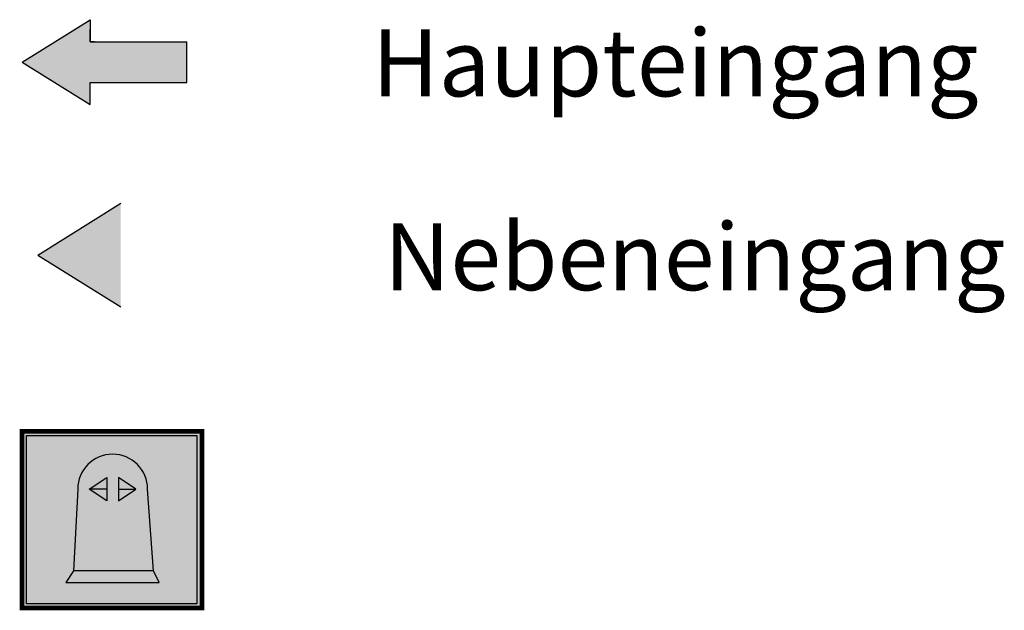
# Model space of a CAD drawing. Extents: x 1 to 523, y -101 to 73.
# Drawn here: x 414 to 523, y -101 to -36 of the extents above; entities that cross this region are included whole.
import ezdxf

# ---------------------------------------------------------------- set-up
doc = ezdxf.new("R2010")
doc.units = 0
doc.linetypes.add('ACAD_ISO02W100', pattern=[15, 12, -3])
doc.layers.add('0GRUNDR', color=7, linetype='Continuous')
doc.styles.add('ARIAL', font='arial.ttf')

msp = doc.modelspace()

# ---------------------------------------------------------------- hatches: boundary and pattern name
at = {"layer": '0GRUNDR', "linetype": 'Continuous'}
for color, points in [(7, [(432.62, -42.93), (432.62, -38.45), (421.97, -38.45), (421.97, -36.01), (414.49, -40.69), (421.97, -45.36), (421.97, -42.93)]), (7, [(425.36, -56.22), (416.22, -61.93), (425.36, -67.64)]), (254, [(414.97, -81.8), (433.75, -81.8), (433.75, -100.33), (414.97, -100.33)])]:
    msp.add_hatch(color=color, dxfattribs=at).paths.add_polyline_path(points)
at = {"layer": '0GRUNDR', "linetype": 'ACAD_ISO02W100'}
msp.add_hatch(color=1, dxfattribs=at).paths.add_polyline_path([(434.31, -81.33), (434.31, -100.79), (414.47, -100.79), (414.47, -81.33)])
at = {"layer": '0GRUNDR'}
h = msp.add_hatch(color=254, dxfattribs=at)
edge = h.paths.add_edge_path()
edge.add_line((429.6, -97.97), (428.97, -96.69))
edge.add_line((428.97, -96.69), (428.31, -87.7))
edge.add_arc((424.46, -87.7), 3.85, 0, 180)
edge.add_line((420.61, -87.7), (420.13, -96.69))
edge.add_line((420.13, -96.69), (419.32, -97.97))
edge.add_line((419.32, -97.97), (429.6, -97.97))
for points in [[(421.89, -87.7), (423.82, -86.41), (423.82, -88.98)], [(425.1, -88.98), (427.03, -87.7), (425.1, -86.41)]]:
    msp.add_hatch(color=254, dxfattribs=at).paths.add_polyline_path(points)

# ---------------------------------------------------------------- linework, layer by layer
at = {"layer": '0GRUNDR', "color": 7, "linetype": 'Continuous'}
for p, q in [((414.49, -40.69), (421.97, -36.01)), ((421.97, -36.01), (421.97, -38.45)), ((421.97, -38.45), (421.97, -37.09)), ((421.97, -38.45), (432.62, -38.45)), ((422.47, -38.45), (421.97, -38.45)), ((432.62, -42.93), (432.62, -38.45)), ((432.62, -42.93), (432.62, -39.21)), ((414.49, -40.69), (421.97, -45.36)), ((415.36, -41.23), (421.97, -45.36)), ((421.97, -45.36), (421.97, -42.93)), ((421.97, -42.93), (432.62, -42.93)), ((421.97, -45.36), (421.97, -42.93)), ((421.97, -42.93), (432.62, -42.93)), ((416.22, -61.93), (425.36, -56.22)), ((416.22, -61.93), (425.36, -67.64)), ((417.28, -62.59), (425.36, -67.64))]:
    msp.add_line(p, q, dxfattribs=at)
at = {"layer": '0GRUNDR', "color": 7}
for p, q in [((423.82, -87.7), (421.89, -87.7)), ((425.1, -87.7), (427.03, -87.7)), ((428.97, -96.69), (420.13, -96.69))]:
    msp.add_line(p, q, dxfattribs=at)
at = {"layer": '0GRUNDR', "color": 1, "linetype": 'ACAD_ISO02W100', "const_width": 0.5}
msp.add_lwpolyline([(434.31, -81.33), (434.31, -100.79), (414.47, -100.79), (414.47, -81.33)], close=True, dxfattribs=at)
at = {"layer": '0GRUNDR', "color": 1, "linetype": 'Continuous'}
msp.add_lwpolyline([(414.97, -81.8), (433.75, -81.8), (433.75, -100.33), (414.97, -100.33)], close=True, dxfattribs=at)
at = {"layer": '0GRUNDR', "color": 7}
msp.add_lwpolyline([(429.6, -97.97), (428.97, -96.69), (428.31, -87.7, 1), (420.61, -87.7), (420.13, -96.69), (419.32, -97.97)], format="xyb", close=True, dxfattribs=at)
for points in [[(421.89, -87.7), (423.82, -86.41), (423.82, -88.98)], [(425.1, -88.98), (427.03, -87.7), (425.1, -86.41)]]:
    msp.add_lwpolyline(points, close=True, dxfattribs=at)

# ---------------------------------------------------------------- texts
at = {"layer": '0GRUNDR', "color": 7, "linetype": 'Continuous', "style": 'ARIAL'}
for s, p in [('Haupteingang', (453.05, -44.45)), ('Nebeneingang', (454.38, -65.8))]:
    msp.add_text(s, height=7.3794, dxfattribs=at).set_placement(p)

doc.saveas('drawing.dxf')
